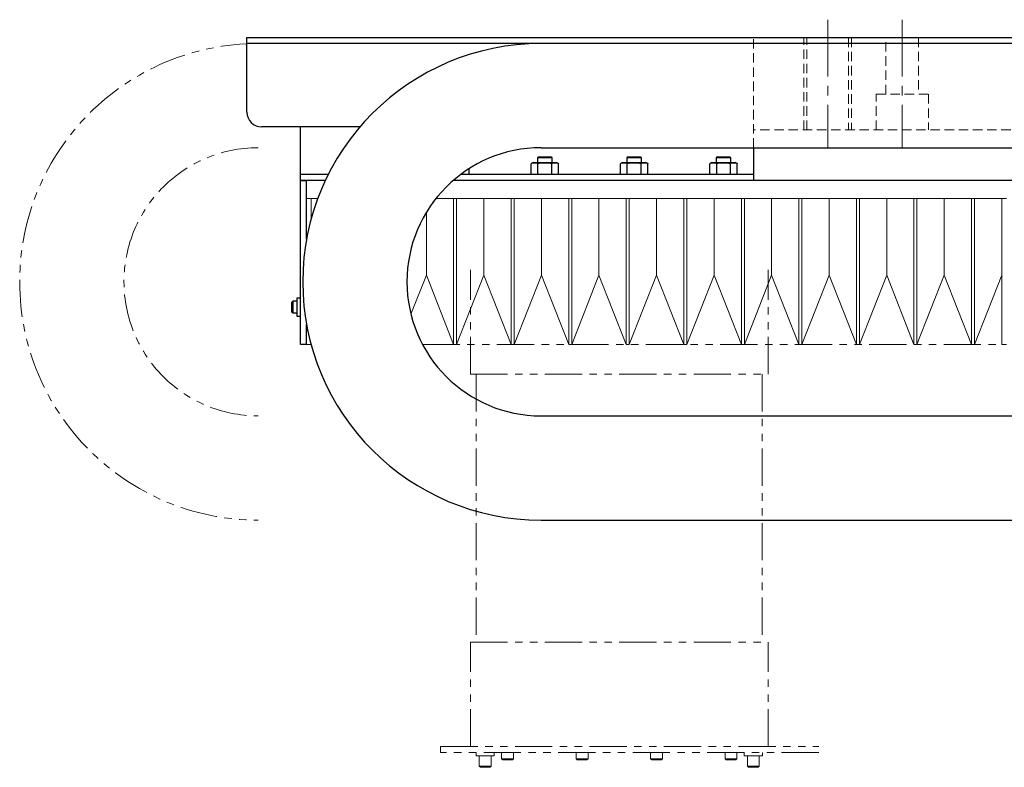
# Model space of a CAD drawing. Extents: x -5593 to -3101, y -443 to 1575.
# Drawn here: x -4969 to -4638, y 1310 to 1561 of the extents above; entities that cross this region are included whole.
import ezdxf

# ---------------------------------------------------------------- set-up
doc = ezdxf.new("R2010")
doc.units = 0
doc.header["$MEASUREMENT"] = 0
for name, pattern in [('CENTER2', [28.575, 19.05, -3.175, 3.175, -3.175]), ('HIDDEN2', [4.7625, 3.175, -1.5875]), ('PHANTOM', [2.5, 1.25, -0.25, 0.25, -0.25, 0.25, -0.25])]:
    doc.linetypes.add(name, pattern=pattern)
for name, color, linetype, lineweight in [('中心線', 7, 'CENTER2', 9), ('二点鎖線', 7, 'PHANTOM', 5), ('実線', 7, 'CONTINUOUS', 25), ('破線', 7, 'HIDDEN2', 15), ('細線', 7, 'CONTINUOUS', 13)]:
    doc.layers.add(name, color=color, linetype=linetype, lineweight=lineweight)

msp = doc.modelspace()

# ---------------------------------------------------------------- linework, layer by layer
at = {"layer": '中心線'}
for p, q in [((-4697.28, 1561.09), (-4697.28, 1518.09)), ((-4672.28, 1561.09), (-4672.28, 1518.09))]:
    msp.add_line(p, q, dxfattribs=at)
at = {"layer": '二点鎖線', "ltscale": 10}
for p, q in [((-4817.28, 1442.09), (-4817.28, 1477.09)), ((-4717.28, 1442.09), (-4717.28, 1477.09)), ((-4833.36, 1452.09), (-4638.88, 1452.09)), ((-4817.28, 1442.09), (-4717.28, 1442.09)), ((-4815.28, 1442.09), (-4815.28, 1352.09)), ((-4719.28, 1442.09), (-4719.28, 1352.09)), ((-4817.28, 1317.09), (-4817.28, 1352.09)), ((-4817.28, 1352.09), (-4717.28, 1352.09)), ((-4717.28, 1317.09), (-4717.28, 1352.09)), ((-4827.28, 1315.09), (-4827.28, 1317.09)), ((-4827.28, 1317.09), (-4700.28, 1317.09)), ((-4700.28, 1315.09), (-4827.28, 1315.09)), ((-4815.33, 1315.09), (-4815.33, 1313.99)), ((-4809.23, 1313.99), (-4815.33, 1313.99)), ((-4814.28, 1313.99), (-4814.28, 1310.47)), ((-4810.28, 1310.47), (-4810.28, 1313.99)), ((-4809.23, 1313.99), (-4809.23, 1315.09)), ((-4806.78, 1315.09), (-4806.78, 1312.97)), ((-4806.78, 1312.97), (-4806.4, 1312.59)), ((-4806.78, 1312.97), (-4802.78, 1312.97)), ((-4803.16, 1312.59), (-4806.4, 1312.59)), ((-4803.16, 1312.59), (-4802.78, 1312.97)), ((-4802.78, 1312.97), (-4802.78, 1315.09)), ((-4781.78, 1315.09), (-4781.78, 1312.97)), ((-4781.78, 1312.97), (-4781.4, 1312.59)), ((-4781.78, 1312.97), (-4777.78, 1312.97)), ((-4778.16, 1312.59), (-4781.4, 1312.59)), ((-4778.16, 1312.59), (-4777.78, 1312.97)), ((-4777.78, 1312.97), (-4777.78, 1315.09)), ((-4756.78, 1315.09), (-4756.78, 1312.97)), ((-4756.78, 1312.97), (-4756.4, 1312.59)), ((-4756.78, 1312.97), (-4752.78, 1312.97)), ((-4753.16, 1312.59), (-4756.4, 1312.59)), ((-4753.16, 1312.59), (-4752.78, 1312.97)), ((-4752.78, 1312.97), (-4752.78, 1315.09)), ((-4731.78, 1315.09), (-4731.78, 1312.97)), ((-4731.78, 1312.97), (-4731.4, 1312.59)), ((-4731.78, 1312.97), (-4727.78, 1312.97)), ((-4728.16, 1312.59), (-4731.4, 1312.59)), ((-4728.16, 1312.59), (-4727.78, 1312.97)), ((-4727.78, 1312.97), (-4727.78, 1315.09)), ((-4725.33, 1315.09), (-4725.33, 1313.99)), ((-4719.23, 1313.99), (-4725.33, 1313.99)), ((-4724.28, 1313.99), (-4724.28, 1310.47)), ((-4720.28, 1310.47), (-4720.28, 1313.99)), ((-4719.23, 1313.99), (-4719.23, 1315.09)), ((-4814.28, 1310.47), (-4813.9, 1310.09)), ((-4814.28, 1310.47), (-4810.28, 1310.47)), ((-4810.66, 1310.09), (-4813.9, 1310.09)), ((-4810.66, 1310.09), (-4810.28, 1310.47)), ((-4724.28, 1310.47), (-4723.9, 1310.09)), ((-4724.28, 1310.47), (-4720.28, 1310.47)), ((-4720.66, 1310.09), (-4723.9, 1310.09)), ((-4720.66, 1310.09), (-4720.28, 1310.47))]:
    msp.add_line(p, q, dxfattribs=at)
for radius in [80, 45]:
    msp.add_arc((-4888.56, 1473.09), radius, 90, 270, dxfattribs=at)
at = {"layer": '実線'}
for p, q in [((-4892.28, 1555.09), (-4022.28, 1555.09)), ((-4892.28, 1530.09), (-4892.28, 1555.09)), ((-4347.28, 1553.09), (-4892.28, 1553.09)), ((-4854.36, 1525.09), (-4887.28, 1525.09)), ((-4874.28, 1452.09), (-4874.28, 1525.08)), ((-4793.56, 1518.09), (-4607.28, 1518.09)), ((-4722.28, 1518.09), (-4722.28, 1507.09)), ((-4794.35, 1515.09), (-4794.78, 1514.66)), ((-4794.78, 1514.66), (-4794.78, 1513.09)), ((-4789.78, 1514.66), (-4794.78, 1514.66)), ((-4794.35, 1515.09), (-4790.21, 1515.09)), ((-4789.78, 1514.66), (-4790.21, 1515.09)), ((-4789.78, 1513.09), (-4789.78, 1514.66)), ((-4764.35, 1515.09), (-4764.78, 1514.66)), ((-4764.78, 1514.66), (-4764.78, 1513.09)), ((-4759.78, 1514.66), (-4764.78, 1514.66)), ((-4764.35, 1515.09), (-4760.21, 1515.09)), ((-4759.78, 1514.66), (-4760.21, 1515.09)), ((-4759.78, 1513.09), (-4759.78, 1514.66)), ((-4734.35, 1515.09), (-4734.78, 1514.66)), ((-4734.78, 1514.66), (-4734.78, 1513.09)), ((-4729.78, 1514.66), (-4734.78, 1514.66)), ((-4734.35, 1515.09), (-4730.21, 1515.09)), ((-4729.78, 1514.66), (-4730.21, 1515.09)), ((-4729.78, 1513.09), (-4729.78, 1514.66)), ((-4817.66, 1509.09), (-4817.66, 1511.1)), ((-4796.86, 1512.78), (-4796.9, 1512.73)), ((-4796.9, 1509.09), (-4796.9, 1512.73)), ((-4796.18, 1513.09), (-4788.38, 1513.09)), ((-4794.59, 1509.09), (-4794.59, 1512.73)), ((-4789.97, 1509.09), (-4789.97, 1512.73)), ((-4787.66, 1512.73), (-4787.72, 1512.81)), ((-4787.66, 1509.09), (-4787.66, 1512.73)), ((-4766.86, 1512.78), (-4766.9, 1512.73)), ((-4766.9, 1509.09), (-4766.9, 1512.73)), ((-4766.18, 1513.09), (-4758.38, 1513.09)), ((-4764.59, 1509.09), (-4764.59, 1512.73)), ((-4759.97, 1509.09), (-4759.97, 1512.73)), ((-4757.66, 1512.73), (-4757.72, 1512.81)), ((-4757.66, 1509.09), (-4757.66, 1512.73)), ((-4736.86, 1512.78), (-4736.9, 1512.73)), ((-4736.9, 1509.09), (-4736.9, 1512.73)), ((-4736.18, 1513.09), (-4728.38, 1513.09)), ((-4734.59, 1509.09), (-4734.59, 1512.73)), ((-4729.97, 1509.09), (-4729.97, 1512.73)), ((-4727.66, 1512.73), (-4727.72, 1512.81)), ((-4727.66, 1509.09), (-4727.66, 1512.73)), ((-4865.01, 1509.09), (-4874.28, 1509.09)), ((-4722.28, 1509.09), (-4820.56, 1509.09)), ((-4819.97, 1509.09), (-4819.97, 1509.53)), ((-4865.98, 1507.09), (-4874.28, 1507.09)), ((-4872.28, 1506.99), (-4874.28, 1506.99)), ((-4872.28, 1487.37), (-4872.28, 1507.09)), ((-3992.29, 1507.09), (-4823.04, 1507.09)), ((-4874.28, 1467.64), (-4875.58, 1467.64)), ((-4875.58, 1467.64), (-4875.58, 1461.54)), ((-4876.88, 1466.59), (-4877.28, 1466.19)), ((-4877.28, 1466.19), (-4877.28, 1462.99)), ((-4875.58, 1466.59), (-4876.88, 1466.59)), ((-4876.88, 1466.59), (-4876.88, 1462.59)), ((-4876.88, 1462.59), (-4877.28, 1462.99)), ((-4875.58, 1462.59), (-4876.88, 1462.59)), ((-4875.58, 1461.54), (-4874.28, 1461.54)), ((-4872.28, 1452.09), (-4872.28, 1458.81)), ((-4872.28, 1452.09), (-4874.28, 1452.09)), ((-4793.56, 1428.09), (-4592.28, 1428.09)), ((-4793.56, 1393.09), (-4607.28, 1393.09))]:
    msp.add_line(p, q, dxfattribs=at)
for centre, radius, start, end in [((-4793.56, 1473.09), 80, 90, 270), ((-4887.28, 1530.09), 5, 180, 270), ((-4793.56, 1473.09), 45, 90, 270), ((-4796.18, 1512.19), 0.9, 90, 122.5883), ((-4788.38, 1512.19), 0.9, 58.1295, 90), ((-4766.18, 1512.19), 0.9, 90, 122.5883), ((-4758.38, 1512.19), 0.9, 58.1295, 90), ((-4736.18, 1512.19), 0.9, 90, 122.5883), ((-4728.38, 1512.19), 0.9, 58.1295, 90)]:
    msp.add_arc(centre, radius, start, end, dxfattribs=at)
for points, knots in [([(-4796.9, 1512.73), (-4796.83, 1512.8), (-4796.66, 1512.98), (-4796.35, 1513.06), (-4795.99, 1513.09), (-4795.6, 1513.09), (-4795.25, 1513.07), (-4794.98, 1513.01), (-4794.77, 1512.93), (-4794.65, 1512.8), (-4794.59, 1512.73)], [0, 0, 0, 0, 0.096375, 0.240664, 0.388514, 0.562483, 0.7367, 0.82419, 0.912698, 1, 1, 1, 1]), ([(-4794.59, 1512.73), (-4794.56, 1512.75), (-4794.36, 1512.87), (-4793.86, 1513.02), (-4793.11, 1513.08), (-4792.26, 1513.09), (-4791.53, 1513.08), (-4790.92, 1513.04), (-4790.49, 1512.96), (-4790.17, 1512.86), (-4790.01, 1512.76), (-4789.97, 1512.73)], [0, 0, 0, 0, 0.02374, 0.147826, 0.322655, 0.499818, 0.690263, 0.786545, 0.882623, 0.967348, 1, 1, 1, 1]), ([(-4789.97, 1512.73), (-4789.9, 1512.8), (-4789.73, 1512.98), (-4789.42, 1513.06), (-4789.06, 1513.08), (-4788.67, 1513.09), (-4788.32, 1513.07), (-4788.05, 1513.01), (-4787.84, 1512.93), (-4787.72, 1512.8), (-4787.66, 1512.73)], [0, 0, 0, 0, 0.096364, 0.242012, 0.388537, 0.562686, 0.736718, 0.824827, 0.91271, 1, 1, 1, 1]), ([(-4766.9, 1512.73), (-4766.83, 1512.8), (-4766.66, 1512.98), (-4766.35, 1513.06), (-4765.99, 1513.09), (-4765.6, 1513.09), (-4765.25, 1513.07), (-4764.98, 1513.01), (-4764.77, 1512.93), (-4764.65, 1512.8), (-4764.59, 1512.73)], [0, 0, 0, 0, 0.096375, 0.240664, 0.388514, 0.562483, 0.7367, 0.82419, 0.912698, 1, 1, 1, 1]), ([(-4764.59, 1512.73), (-4764.56, 1512.75), (-4764.36, 1512.87), (-4763.86, 1513.02), (-4763.11, 1513.08), (-4762.26, 1513.09), (-4761.53, 1513.08), (-4760.92, 1513.04), (-4760.49, 1512.96), (-4760.17, 1512.86), (-4760.01, 1512.76), (-4759.97, 1512.73)], [0, 0, 0, 0, 0.02374, 0.147826, 0.322655, 0.499818, 0.690263, 0.786545, 0.882617, 0.967348, 1, 1, 1, 1]), ([(-4759.97, 1512.73), (-4759.9, 1512.8), (-4759.73, 1512.98), (-4759.42, 1513.06), (-4759.06, 1513.08), (-4758.67, 1513.09), (-4758.32, 1513.07), (-4758.05, 1513.01), (-4757.84, 1512.93), (-4757.72, 1512.8), (-4757.66, 1512.73)], [0, 0, 0, 0, 0.096364, 0.242012, 0.388537, 0.562686, 0.736718, 0.824827, 0.91271, 1, 1, 1, 1]), ([(-4736.9, 1512.73), (-4736.83, 1512.8), (-4736.66, 1512.98), (-4736.35, 1513.06), (-4735.99, 1513.09), (-4735.6, 1513.09), (-4735.25, 1513.07), (-4734.98, 1513.01), (-4734.77, 1512.93), (-4734.65, 1512.8), (-4734.59, 1512.73)], [0, 0, 0, 0, 0.096375, 0.240664, 0.388514, 0.562483, 0.7367, 0.82419, 0.912698, 1, 1, 1, 1]), ([(-4734.59, 1512.73), (-4734.56, 1512.75), (-4734.36, 1512.87), (-4733.86, 1513.02), (-4733.11, 1513.08), (-4732.26, 1513.09), (-4731.53, 1513.08), (-4730.92, 1513.04), (-4730.49, 1512.96), (-4730.17, 1512.86), (-4730.01, 1512.76), (-4729.97, 1512.73)], [0, 0, 0, 0, 0.02374, 0.147826, 0.322655, 0.499812, 0.690257, 0.786545, 0.882617, 0.967348, 1, 1, 1, 1]), ([(-4729.97, 1512.73), (-4729.9, 1512.8), (-4729.73, 1512.98), (-4729.42, 1513.06), (-4729.06, 1513.08), (-4728.67, 1513.09), (-4728.32, 1513.07), (-4728.05, 1513.01), (-4727.84, 1512.93), (-4727.72, 1512.8), (-4727.66, 1512.73)], [0, 0, 0, 0, 0.096364, 0.242012, 0.388537, 0.562683, 0.736718, 0.824827, 0.91271, 1, 1, 1, 1])]:
    msp.add_open_spline(points, degree=3, knots=knots, dxfattribs=at)
at = {"layer": '破線'}
for p, q in [((-4722.28, 1518.09), (-4722.28, 1555.09)), ((-4705.28, 1524.09), (-4705.28, 1555.09)), ((-4704.28, 1524.09), (-4704.28, 1555.09)), ((-4690.28, 1555.09), (-4690.28, 1524.09)), ((-4689.28, 1555.09), (-4689.28, 1524.09)), ((-4677.78, 1536.09), (-4677.78, 1555.09)), ((-4666.78, 1555.09), (-4666.78, 1536.09)), ((-4681.03, 1536.09), (-4663.53, 1536.09)), ((-4681.03, 1524.09), (-4681.03, 1536.09)), ((-4663.53, 1536.09), (-4663.53, 1524.09)), ((-4607.28, 1524.09), (-4722.28, 1524.09))]:
    msp.add_line(p, q, dxfattribs=at)
at = {"layer": '細線'}
for p, q in [((-4872.28, 1487.37), (-4872.28, 1501.09)), ((-4872.28, 1501.09), (-4868.5, 1501.09)), ((-4870.68, 1494.38), (-4870.68, 1501.09)), ((-4828.79, 1501.09), (-4637.28, 1501.09)), ((-4822.89, 1452.09), (-4822.89, 1501.09)), ((-4821.89, 1452.09), (-4821.89, 1501.09)), ((-4812.73, 1475.35), (-4812.73, 1501.09)), ((-4803.57, 1452.09), (-4803.57, 1501.09)), ((-4802.57, 1452.09), (-4802.57, 1501.09)), ((-4793.41, 1475.35), (-4793.41, 1501.09)), ((-4784.25, 1452.09), (-4784.25, 1501.09)), ((-4783.25, 1452.09), (-4783.25, 1501.09)), ((-4774.1, 1475.35), (-4774.1, 1501.09)), ((-4764.94, 1452.09), (-4764.94, 1501.09)), ((-4763.94, 1452.09), (-4763.94, 1501.09)), ((-4754.78, 1475.35), (-4754.78, 1501.09)), ((-4745.62, 1452.09), (-4745.62, 1501.09)), ((-4744.62, 1452.09), (-4744.62, 1501.09)), ((-4735.46, 1475.35), (-4735.46, 1501.09)), ((-4726.3, 1452.09), (-4726.3, 1501.09)), ((-4725.3, 1452.09), (-4725.3, 1501.09)), ((-4716.15, 1475.35), (-4716.15, 1501.09)), ((-4706.99, 1452.09), (-4706.99, 1501.09)), ((-4705.99, 1452.09), (-4705.99, 1501.09)), ((-4696.83, 1475.35), (-4696.83, 1501.09)), ((-4687.67, 1452.09), (-4687.67, 1501.09)), ((-4686.67, 1452.09), (-4686.67, 1501.09)), ((-4677.51, 1475.35), (-4677.51, 1501.09)), ((-4668.35, 1452.09), (-4668.35, 1501.09)), ((-4667.35, 1452.09), (-4667.35, 1501.09)), ((-4658.2, 1475.35), (-4658.2, 1501.09)), ((-4649.04, 1452.09), (-4649.04, 1501.09)), ((-4648.04, 1452.09), (-4648.04, 1501.09)), ((-4638.88, 1452.09), (-4638.88, 1501.09)), ((-4832.05, 1475.35), (-4832.05, 1496.42)), ((-4837.23, 1462.2), (-4832.05, 1475.35)), ((-4832.05, 1475.35), (-4822.89, 1452.09)), ((-4821.89, 1452.09), (-4812.73, 1475.35)), ((-4812.73, 1475.35), (-4803.57, 1452.09)), ((-4802.57, 1452.09), (-4793.41, 1475.35)), ((-4793.41, 1475.35), (-4784.25, 1452.09)), ((-4783.25, 1452.09), (-4774.1, 1475.35)), ((-4774.1, 1475.35), (-4764.94, 1452.09)), ((-4763.94, 1452.09), (-4754.78, 1475.35)), ((-4754.78, 1475.35), (-4745.62, 1452.09)), ((-4744.62, 1452.09), (-4735.46, 1475.35)), ((-4735.46, 1475.35), (-4726.3, 1452.09)), ((-4725.3, 1452.09), (-4716.15, 1475.35)), ((-4716.15, 1475.35), (-4706.99, 1452.09)), ((-4705.99, 1452.09), (-4696.83, 1475.35)), ((-4696.83, 1475.35), (-4687.67, 1452.09)), ((-4686.67, 1452.09), (-4677.51, 1475.35)), ((-4677.51, 1475.35), (-4668.35, 1452.09)), ((-4667.35, 1452.09), (-4658.2, 1475.35)), ((-4658.2, 1475.35), (-4649.04, 1452.09)), ((-4648.04, 1452.09), (-4638.88, 1475.35)), ((-4872.28, 1452.09), (-4872.28, 1458.81)), ((-4872.28, 1452.09), (-4870.76, 1452.09)), ((-4822.89, 1452.09), (-4821.89, 1452.09)), ((-4803.57, 1452.09), (-4802.57, 1452.09)), ((-4784.25, 1452.09), (-4783.25, 1452.09)), ((-4764.94, 1452.09), (-4763.94, 1452.09)), ((-4745.62, 1452.09), (-4744.62, 1452.09)), ((-4726.3, 1452.09), (-4725.3, 1452.09)), ((-4706.99, 1452.09), (-4705.99, 1452.09)), ((-4687.67, 1452.09), (-4686.67, 1452.09)), ((-4668.35, 1452.09), (-4667.35, 1452.09)), ((-4649.04, 1452.09), (-4648.04, 1452.09)), ((-4638.88, 1452.09), (-4638.78, 1452.09)), ((-4638.78, 1452.09), (-4637.28, 1452.09))]:
    msp.add_line(p, q, dxfattribs=at)

doc.saveas('drawing.dxf')
